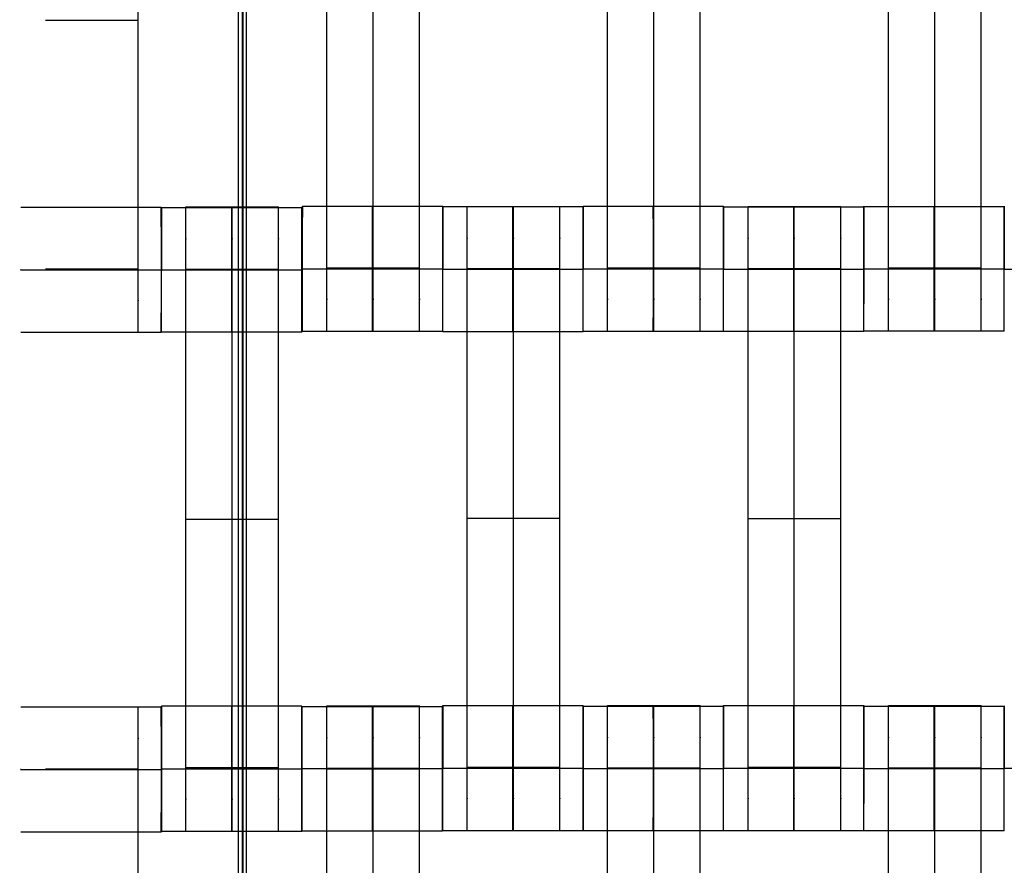
# Model space of a CAD drawing. Units: millimetres. Extents: x -389 to 307, y -230 to 302.
# Drawn here: x -70 to -54, y 27 to 40 of the extents above; entities that cross this region are included whole.
import ezdxf

# ---------------------------------------------------------------- set-up
doc = ezdxf.new("R2010")
doc.units = ezdxf.units.MM
doc.layers.add('Make2D$Widoczne$Krzywe', color=7, linetype='Continuous', true_color=0x000000)

msp = doc.modelspace()

# ---------------------------------------------------------------- linework, layer by layer
at = {"layer": 'Make2D$Widoczne$Krzywe', "color": 6, "linetype": 'Continuous', "lineweight": -3, "true_color": 0xff00ff}
msp.add_open_spline([(-300.001, -225), (-0.001, -225), (299.999, -225), (299.999, 0), (299.999, 225), (-0.001, 225), (-300.001, 225), (-300.001, 0), (-300.001, -225)], degree=2, knots=[0, 0, 0, 1, 1, 2, 2, 3, 3, 4, 4, 4], dxfattribs=at)
at = {"layer": 'Make2D$Widoczne$Krzywe', "color": 12, "lineweight": -3, "true_color": 0xcc0000}
for points in [[(-66.412, 72.278), (-66.412, 0.665), (-66.412, -70.948)], [(-66.481, -62.029), (-66.481, 0.83), (-66.481, 63.689)], [(-66.417, -62.029), (-66.417, 0.83), (-66.417, 63.689)], [(-66.353, -62.029), (-66.353, 0.83), (-66.353, 63.689)]]:
    msp.add_open_spline(points, degree=2, dxfattribs=at)
at = {"layer": 'Make2D$Widoczne$Krzywe', "color": 18, "lineweight": -3, "true_color": 0x000000}
for points, weights, knots in [([(-68.09, 35.186), (-68.09, 35.186), (-68.09, 35.483), (-68.09, 35.78), (-68.09, 36.197), (-68.09, 40.186), (-68.09, 44.176), (-68.09, 44.591), (-68.09, 44.888), (-68.09, 45.184), (-68.09, 45.186), (-68.09, 45.186), (-68.09, 45.186)], [1, 0.922853343271, 1, 0.922853343271, 1, 1, 1, 0.923384130403, 1, 0.923384130403, 1, 0.999447968448, 0.998903891875], [9.571163, 9.571163, 9.571163, 10.361928, 10.361928, 11.152693, 11.152693, 19.131256, 19.131256, 19.91925, 19.91925, 20.707244, 20.707244, 20.712921, 20.712921, 20.712921]), ([(-65.065, 35.204), (-65.065, 35.204), (-65.065, 35.501), (-65.065, 35.797), (-65.065, 36.215), (-65.065, 40.204), (-65.065, 44.193), (-65.065, 44.609), (-65.065, 44.905), (-65.065, 45.202), (-65.065, 45.204), (-65.065, 45.204), (-65.065, 45.204)], [1, 0.922853343271, 1, 0.922853343271, 1, 1, 1, 0.923384130403, 1, 0.923384130403, 1, 0.999447968448, 0.998903891875], [9.571163, 9.571163, 9.571163, 10.361928, 10.361928, 11.152693, 11.152693, 19.131256, 19.131256, 19.91925, 19.91925, 20.707244, 20.707244, 20.712921, 20.712921, 20.712921]), ([(-64.323, 35.204), (-64.323, 35.204), (-64.323, 35.501), (-64.323, 35.797), (-64.323, 36.215), (-64.323, 40.204), (-64.323, 44.193), (-64.323, 44.609), (-64.323, 44.905), (-64.323, 45.202), (-64.323, 45.204), (-64.323, 45.204), (-64.323, 45.204)], [1, 0.922853343271, 1, 0.922853343271, 1, 1, 1, 0.923384130403, 1, 0.923384130403, 1, 0.999447968448, 0.998903891875], [9.571163, 9.571163, 9.571163, 10.361928, 10.361928, 11.152693, 11.152693, 19.131256, 19.131256, 19.91925, 19.91925, 20.707244, 20.707244, 20.712921, 20.712921, 20.712921]), ([(-63.58, 35.204), (-63.58, 35.204), (-63.58, 35.501), (-63.58, 35.797), (-63.58, 36.215), (-63.58, 40.204), (-63.58, 44.193), (-63.58, 44.609), (-63.58, 44.905), (-63.58, 45.202), (-63.58, 45.204), (-63.58, 45.204), (-63.58, 45.204)], [1, 0.922853343271, 1, 0.922853343271, 1, 1, 1, 0.923384130403, 1, 0.923384130403, 1, 0.999447968448, 0.998903891875], [9.571163, 9.571163, 9.571163, 10.361928, 10.361928, 11.152693, 11.152693, 19.131256, 19.131256, 19.91925, 19.91925, 20.707244, 20.707244, 20.712921, 20.712921, 20.712921]), ([(-60.565, 35.204), (-60.565, 35.204), (-60.565, 35.501), (-60.565, 35.797), (-60.565, 36.215), (-60.565, 40.204), (-60.565, 44.193), (-60.565, 44.609), (-60.565, 44.905), (-60.565, 45.202), (-60.565, 45.204), (-60.565, 45.204), (-60.565, 45.204)], [1, 0.922853343271, 1, 0.922853343271, 1, 1, 1, 0.923384130403, 1, 0.923384130403, 1, 0.999447968448, 0.998903891875], [9.571163, 9.571163, 9.571163, 10.361928, 10.361928, 11.152693, 11.152693, 19.131256, 19.131256, 19.91925, 19.91925, 20.707244, 20.707244, 20.712921, 20.712921, 20.712921]), ([(-59.823, 35.204), (-59.823, 35.204), (-59.823, 35.501), (-59.823, 35.797), (-59.823, 36.215), (-59.823, 40.204), (-59.823, 44.193), (-59.823, 44.609), (-59.823, 44.905), (-59.823, 45.202), (-59.823, 45.204), (-59.823, 45.204), (-59.823, 45.204)], [1, 0.922853343271, 1, 0.922853343271, 1, 1, 1, 0.923384130403, 1, 0.923384130403, 1, 0.999447968448, 0.998903891875], [9.571163, 9.571163, 9.571163, 10.361928, 10.361928, 11.152693, 11.152693, 19.131256, 19.131256, 19.91925, 19.91925, 20.707244, 20.707244, 20.712921, 20.712921, 20.712921]), ([(-59.08, 35.204), (-59.08, 35.204), (-59.08, 35.501), (-59.08, 35.797), (-59.08, 36.215), (-59.08, 40.204), (-59.08, 44.193), (-59.08, 44.609), (-59.08, 44.905), (-59.08, 45.202), (-59.08, 45.204), (-59.08, 45.204), (-59.08, 45.204)], [1, 0.922853343271, 1, 0.922853343271, 1, 1, 1, 0.923384130403, 1, 0.923384130403, 1, 0.999447968448, 0.998903891875], [9.571163, 9.571163, 9.571163, 10.361928, 10.361928, 11.152693, 11.152693, 19.131256, 19.131256, 19.91925, 19.91925, 20.707244, 20.707244, 20.712921, 20.712921, 20.712921]), ([(-56.065, 35.204), (-56.065, 35.204), (-56.065, 35.501), (-56.065, 35.797), (-56.065, 36.215), (-56.065, 40.204), (-56.065, 44.193), (-56.065, 44.609), (-56.065, 44.905), (-56.065, 45.202), (-56.065, 45.204), (-56.065, 45.204), (-56.065, 45.204)], [1, 0.922853343271, 1, 0.922853343271, 1, 1, 1, 0.923384130403, 1, 0.923384130403, 1, 0.999447968448, 0.998903891875], [9.571163, 9.571163, 9.571163, 10.361928, 10.361928, 11.152693, 11.152693, 19.131256, 19.131256, 19.91925, 19.91925, 20.707244, 20.707244, 20.712921, 20.712921, 20.712921]), ([(-55.323, 35.204), (-55.323, 35.204), (-55.323, 35.501), (-55.323, 35.797), (-55.323, 36.215), (-55.323, 40.204), (-55.323, 44.193), (-55.323, 44.609), (-55.323, 44.905), (-55.323, 45.202), (-55.323, 45.204), (-55.323, 45.204), (-55.323, 45.204)], [1, 0.922853343271, 1, 0.922853343271, 1, 1, 1, 0.923384130403, 1, 0.923384130403, 1, 0.999447968448, 0.998903891875], [9.571163, 9.571163, 9.571163, 10.361928, 10.361928, 11.152693, 11.152693, 19.131256, 19.131256, 19.91925, 19.91925, 20.707244, 20.707244, 20.712921, 20.712921, 20.712921]), ([(-54.58, 35.204), (-54.58, 35.204), (-54.58, 35.501), (-54.58, 35.797), (-54.58, 36.215), (-54.58, 40.204), (-54.58, 44.193), (-54.58, 44.609), (-54.58, 44.905), (-54.58, 45.202), (-54.58, 45.204), (-54.58, 45.204), (-54.58, 45.204)], [1, 0.922853343271, 1, 0.922853343271, 1, 1, 1, 0.923384130403, 1, 0.923384130403, 1, 0.999447968448, 0.998903891875], [9.571163, 9.571163, 9.571163, 10.361928, 10.361928, 11.152693, 11.152693, 19.131256, 19.131256, 19.91925, 19.91925, 20.707244, 20.707244, 20.712921, 20.712921, 20.712921]), ([(-67.717, 36.186), (-67.717, 36.186), (-67.717, 36.186), (-67.717, 37.186), (-67.718, 37.186), (-67.718, 37.186), (-67.718, 37.186)], [0.99987581887, 0.999937896267, 1, 0.707106781187, 1, 0.999941891274, 0.999883805606], [3.14126, 3.14126, 3.14126, 3.141593, 3.141593, 4.71239, 4.71239, 4.712702, 4.712702, 4.712702]), ([(-67.714, 35.188), (-67.714, 35.188), (-67.714, 36.188), (-67.714, 37.188), (-67.714, 37.188), (-67.714, 37.188), (-67.714, 37.188)], [0.999883805606, 0.707164889912, 1, 0.707106781187, 1, 0.999941891274, 0.999883805606], [1.571108, 1.571108, 1.571108, 3.141593, 3.141593, 4.71239, 4.71239, 4.712702, 4.712702, 4.712702]), ([(-67.323, 27.194), (-67.323, 27.194), (-67.323, 27.491), (-67.323, 27.787), (-67.323, 28.205), (-67.323, 32.194), (-67.323, 36.183), (-67.323, 36.599), (-67.323, 36.895), (-67.323, 37.192), (-67.323, 37.194), (-67.323, 37.194), (-67.323, 37.194)], [1, 0.922853343271, 1, 0.922853343271, 1, 1, 1, 0.923384130403, 1, 0.923384130403, 1, 0.999447968448, 0.998903891875], [9.571163, 9.571163, 9.571163, 10.361928, 10.361928, 11.152693, 11.152693, 19.131256, 19.131256, 19.91925, 19.91925, 20.707244, 20.707244, 20.712921, 20.712921, 20.712921]), ([(-66.59, 37.187), (-66.59, 37.151), (-66.59, 36.188), (-66.59, 35.188), (-66.59, 35.188), (-66.589, 35.188), (-66.589, 36.188), (-66.589, 37.188), (-66.59, 37.188), (-66.59, 37.188), (-66.59, 37.188)], [0.984990490257, 0.714814363654, 1, 0.707106781187, 1, 0.707106781187, 1, 0.707106781187, 1, 0.999941891274, 0.999883805606], [-1.529461, -1.529461, -1.529461, 0, 0, 1.570797, 1.570797, 3.141593, 3.141593, 4.71239, 4.71239, 4.712702, 4.712702, 4.712702]), ([(-66.58, 27.194), (-66.58, 27.194), (-66.58, 27.491), (-66.58, 27.787), (-66.58, 28.205), (-66.58, 32.194), (-66.58, 36.183), (-66.58, 36.599), (-66.58, 36.895), (-66.58, 37.192), (-66.58, 37.194), (-66.58, 37.194), (-66.58, 37.194)], [1, 0.922853343271, 1, 0.922853343271, 1, 1, 1, 0.923384130403, 1, 0.923384130403, 1, 0.999447968448, 0.998903891875], [9.571163, 9.571163, 9.571163, 10.361928, 10.361928, 11.152693, 11.152693, 19.131256, 19.131256, 19.91925, 19.91925, 20.707244, 20.707244, 20.712921, 20.712921, 20.712921]), ([(-65.837, 27.194), (-65.837, 27.194), (-65.837, 27.491), (-65.837, 27.787), (-65.837, 28.205), (-65.837, 32.194), (-65.837, 36.183), (-65.837, 36.599), (-65.837, 36.895), (-65.837, 37.192), (-65.837, 37.194), (-65.837, 37.194), (-65.837, 37.194)], [1, 0.922853343271, 1, 0.922853343271, 1, 1, 1, 0.923384130403, 1, 0.923384130403, 1, 0.999447968448, 0.998903891875], [20.701701, 20.701701, 20.701701, 21.492466, 21.492466, 22.283231, 22.283231, 30.261795, 30.261795, 31.049788, 31.049788, 31.837782, 31.837782, 31.84346, 31.84346, 31.84346]), ([(-65.465, 35.188), (-65.465, 35.188), (-65.465, 36.188), (-65.465, 37.188), (-65.465, 37.188), (-65.466, 37.188), (-65.466, 36.188)], [0.999883805606, 0.707164889912, 1, 0.707106781187, 1, 0.707106781187, 1], [1.571108, 1.571108, 1.571108, 3.141593, 3.141593, 4.71239, 4.71239, 6.283187, 6.283187, 6.283187]), ([(-65.457, 35.204), (-65.456, 35.204), (-65.456, 36.204), (-65.456, 37.204), (-65.457, 37.204), (-65.458, 37.204), (-65.458, 36.204)], [0.999883805606, 0.707164889912, 1, 0.707106781187, 1, 0.707106781187, 1], [1.571108, 1.571108, 1.571108, 3.141593, 3.141593, 4.71239, 4.71239, 6.283187, 6.283187, 6.283187]), ([(-64.333, 37.203), (-64.333, 37.167), (-64.333, 36.204), (-64.333, 35.204), (-64.333, 35.204), (-64.332, 35.204), (-64.332, 36.204), (-64.332, 37.204), (-64.333, 37.204), (-64.333, 37.204), (-64.333, 37.204)], [0.984990490257, 0.714814363654, 1, 0.707106781187, 1, 0.707106781187, 1, 0.707106781187, 1, 0.999941891274, 0.999883805606], [-1.529461, -1.529461, -1.529461, 0, 0, 1.570797, 1.570797, 3.141593, 3.141593, 4.71239, 4.71239, 4.712702, 4.712702, 4.712702]), ([(-63.208, 35.204), (-63.208, 35.204), (-63.208, 36.204), (-63.208, 37.204), (-63.208, 37.204), (-63.209, 37.204), (-63.209, 36.204)], [0.999883805606, 0.707164889912, 1, 0.707106781187, 1, 0.707106781187, 1], [1.571108, 1.571108, 1.571108, 3.141593, 3.141593, 4.71239, 4.71239, 6.283187, 6.283187, 6.283187]), ([(-63.207, 35.198), (-63.206, 35.198), (-63.206, 36.198), (-63.206, 37.198), (-63.207, 37.198), (-63.207, 37.198), (-63.207, 37.197)], [0.999883805606, 0.707164889912, 1, 0.707106781187, 1, 0.992848957579, 0.986047103219], [1.571108, 1.571108, 1.571108, 3.141593, 3.141593, 4.71239, 4.71239, 4.750741, 4.750741, 4.750741]), ([(-62.815, 27.204), (-62.815, 27.204), (-62.815, 27.501), (-62.815, 27.797), (-62.815, 28.215), (-62.815, 32.204), (-62.815, 36.193), (-62.815, 36.609), (-62.815, 36.905), (-62.815, 37.202), (-62.815, 37.204), (-62.815, 37.204), (-62.815, 37.204)], [1, 0.922853343271, 1, 0.922853343271, 1, 1, 1, 0.923384130403, 1, 0.923384130403, 1, 0.999447968448, 0.998903891875], [9.571163, 9.571163, 9.571163, 10.361928, 10.361928, 11.152693, 11.152693, 19.131256, 19.131256, 19.91925, 19.91925, 20.707244, 20.707244, 20.712921, 20.712921, 20.712921]), ([(-62.083, 37.197), (-62.083, 37.161), (-62.083, 36.198), (-62.083, 35.198), (-62.083, 35.198), (-62.082, 35.198), (-62.082, 36.198), (-62.082, 37.198), (-62.083, 37.198), (-62.083, 37.198), (-62.083, 37.198)], [0.984990490257, 0.714814363654, 1, 0.707106781187, 1, 0.707106781187, 1, 0.707106781187, 1, 0.999941891274, 0.999883805606], [-1.529461, -1.529461, -1.529461, 0, 0, 1.570797, 1.570797, 3.141593, 3.141593, 4.71239, 4.71239, 4.712702, 4.712702, 4.712702]), ([(-62.073, 27.204), (-62.073, 27.204), (-62.073, 27.501), (-62.073, 27.797), (-62.073, 28.215), (-62.073, 32.204), (-62.073, 36.193), (-62.073, 36.609), (-62.073, 36.905), (-62.073, 37.202), (-62.073, 37.204), (-62.073, 37.204), (-62.073, 37.204)], [1, 0.922853343271, 1, 0.922853343271, 1, 1, 1, 0.923384130403, 1, 0.923384130403, 1, 0.999447968448, 0.998903891875], [9.571163, 9.571163, 9.571163, 10.361928, 10.361928, 11.152693, 11.152693, 19.131256, 19.131256, 19.91925, 19.91925, 20.707244, 20.707244, 20.712921, 20.712921, 20.712921]), ([(-61.33, 27.204), (-61.33, 27.204), (-61.33, 27.501), (-61.33, 27.797), (-61.33, 28.215), (-61.33, 32.204), (-61.33, 36.193), (-61.33, 36.609), (-61.33, 36.905), (-61.33, 37.202), (-61.33, 37.204), (-61.33, 37.204), (-61.33, 37.204)], [1, 0.922853343271, 1, 0.922853343271, 1, 1, 1, 0.923384130403, 1, 0.923384130403, 1, 0.999447968448, 0.998903891875], [9.571163, 9.571163, 9.571163, 10.361928, 10.361928, 11.152693, 11.152693, 19.131256, 19.131256, 19.91925, 19.91925, 20.707244, 20.707244, 20.712921, 20.712921, 20.712921]), ([(-60.958, 35.198), (-60.958, 35.198), (-60.958, 36.198), (-60.958, 37.198), (-60.958, 37.198), (-60.959, 37.198), (-60.959, 36.198)], [0.999883805606, 0.707164889912, 1, 0.707106781187, 1, 0.707106781187, 1], [1.571108, 1.571108, 1.571108, 3.141593, 3.141593, 4.71239, 4.71239, 6.283187, 6.283187, 6.283187]), ([(-60.957, 35.204), (-60.956, 35.204), (-60.956, 36.204), (-60.956, 37.204), (-60.957, 37.204), (-60.958, 37.204), (-60.958, 36.204)], [0.999883805606, 0.707164889912, 1, 0.707106781187, 1, 0.707106781187, 1], [1.571108, 1.571108, 1.571108, 3.141593, 3.141593, 4.71239, 4.71239, 6.283187, 6.283187, 6.283187]), ([(-59.833, 37.203), (-59.833, 37.171), (-59.833, 36.204), (-59.833, 35.204), (-59.833, 35.204), (-59.832, 35.204), (-59.832, 36.204), (-59.832, 37.204), (-59.833, 37.204), (-59.833, 37.204), (-59.833, 37.204)], [0.986702093407, 0.713913940315, 1, 0.707106781187, 1, 0.707106781187, 1, 0.707106781187, 1, 0.999941891274, 0.999883805606], [-1.53429, -1.53429, -1.53429, 0, 0, 1.570797, 1.570797, 3.141593, 3.141593, 4.71239, 4.71239, 4.712702, 4.712702, 4.712702]), ([(-58.708, 35.204), (-58.708, 35.204), (-58.708, 36.204), (-58.708, 37.204), (-58.708, 37.204), (-58.709, 37.204), (-58.709, 36.204)], [0.999883805606, 0.707164889912, 1, 0.707106781187, 1, 0.707106781187, 1], [1.571108, 1.571108, 1.571108, 3.141593, 3.141593, 4.71239, 4.71239, 6.283187, 6.283187, 6.283187]), ([(-58.707, 35.198), (-58.706, 35.198), (-58.706, 36.198), (-58.706, 37.198), (-58.707, 37.198), (-58.708, 37.198), (-58.708, 36.201)], [0.999883805606, 0.707164889912, 1, 0.707106781187, 1, 0.707748285688, 0.998719801087], [1.571108, 1.571108, 1.571108, 3.141593, 3.141593, 4.71239, 4.71239, 6.279746, 6.279746, 6.279746]), ([(-58.315, 27.204), (-58.315, 27.204), (-58.315, 27.501), (-58.315, 27.797), (-58.315, 28.215), (-58.315, 32.204), (-58.315, 36.193), (-58.315, 36.609), (-58.315, 36.905), (-58.315, 37.202), (-58.315, 37.204), (-58.315, 37.204), (-58.315, 37.204)], [1, 0.922853343271, 1, 0.922853343271, 1, 1, 1, 0.923384130403, 1, 0.923384130403, 1, 0.999447968448, 0.998903891875], [9.571163, 9.571163, 9.571163, 10.361928, 10.361928, 11.152693, 11.152693, 19.131256, 19.131256, 19.91925, 19.91925, 20.707244, 20.707244, 20.712921, 20.712921, 20.712921]), ([(-57.583, 36.198), (-57.583, 35.198), (-57.583, 35.198), (-57.582, 35.198), (-57.582, 36.198), (-57.582, 37.198), (-57.583, 37.198), (-57.583, 37.198), (-57.583, 36.198)], [1, 0.707106781187, 1, 0.707106781187, 1, 0.707106781187, 1, 0.707106781187, 1], [0, 0, 0, 1.570797, 1.570797, 3.141593, 3.141593, 4.71239, 4.71239, 6.283187, 6.283187, 6.283187]), ([(-57.573, 27.204), (-57.573, 27.204), (-57.573, 27.501), (-57.573, 27.797), (-57.573, 28.215), (-57.573, 32.204), (-57.573, 36.193), (-57.573, 36.609), (-57.573, 36.905), (-57.573, 37.202), (-57.573, 37.204), (-57.573, 37.204), (-57.573, 37.204)], [1, 0.922853343271, 1, 0.922853343271, 1, 1, 1, 0.923384130403, 1, 0.923384130403, 1, 0.999447968448, 0.998903891875], [9.571163, 9.571163, 9.571163, 10.361928, 10.361928, 11.152693, 11.152693, 19.131256, 19.131256, 19.91925, 19.91925, 20.707244, 20.707244, 20.712921, 20.712921, 20.712921]), ([(-56.83, 27.204), (-56.83, 27.204), (-56.83, 27.501), (-56.83, 27.797), (-56.83, 28.215), (-56.83, 32.204), (-56.83, 36.193), (-56.83, 36.609), (-56.83, 36.905), (-56.83, 37.202), (-56.83, 37.204), (-56.83, 37.204), (-56.83, 37.204)], [1, 0.922853343271, 1, 0.922853343271, 1, 1, 1, 0.923384130403, 1, 0.923384130403, 1, 0.999447968448, 0.998903891875], [9.571163, 9.571163, 9.571163, 10.361928, 10.361928, 11.152693, 11.152693, 19.131256, 19.131256, 19.91925, 19.91925, 20.707244, 20.707244, 20.712921, 20.712921, 20.712921]), ([(-56.458, 35.198), (-56.458, 35.198), (-56.458, 36.198), (-56.458, 37.198), (-56.458, 37.198), (-56.459, 37.198), (-56.459, 36.198)], [0.999883805606, 0.707164889912, 1, 0.707106781187, 1, 0.707106781187, 1], [1.571108, 1.571108, 1.571108, 3.141593, 3.141593, 4.71239, 4.71239, 6.283187, 6.283187, 6.283187]), ([(-56.457, 35.204), (-56.456, 35.204), (-56.456, 36.204), (-56.456, 37.204), (-56.457, 37.204), (-56.458, 37.204), (-56.458, 36.204)], [0.999883805606, 0.707164889912, 1, 0.707106781187, 1, 0.707106781187, 1], [1.571108, 1.571108, 1.571108, 3.141593, 3.141593, 4.71239, 4.71239, 6.283187, 6.283187, 6.283187]), ([(-55.333, 37.203), (-55.333, 37.167), (-55.333, 36.204), (-55.333, 35.204), (-55.333, 35.204), (-55.332, 35.204), (-55.332, 36.204), (-55.332, 37.204), (-55.333, 37.204), (-55.333, 37.204), (-55.333, 37.204)], [0.984990490258, 0.714814363654, 1, 0.707106781187, 1, 0.707106781187, 1, 0.707106781187, 1, 0.999941891274, 0.999883805606], [-1.529461, -1.529461, -1.529461, 0, 0, 1.570797, 1.570797, 3.141593, 3.141593, 4.71239, 4.71239, 4.712702, 4.712702, 4.712702]), ([(-54.208, 35.204), (-54.208, 35.204), (-54.208, 36.204), (-54.208, 37.204), (-54.208, 37.204), (-54.209, 37.204), (-54.209, 36.204)], [0.999883805606, 0.707164889912, 1, 0.707106781187, 1, 0.707106781187, 1], [1.571108, 1.571108, 1.571108, 3.141593, 3.141593, 4.71239, 4.71239, 6.283187, 6.283187, 6.283187]), ([(-67.714, 29.193), (-67.715, 29.153), (-67.715, 28.194), (-67.715, 27.194), (-67.714, 27.194), (-67.714, 27.194), (-67.714, 28.194), (-67.714, 29.194), (-67.714, 29.194), (-67.714, 29.194), (-67.714, 29.194)], [0.983174513146, 0.715776128662, 1, 0.707106781187, 1, 0.707106781187, 1, 0.707106781187, 1, 0.999941891274, 0.999883805606], [-1.524303, -1.524303, -1.524303, 0, 0, 1.570797, 1.570797, 3.141593, 3.141593, 4.71239, 4.71239, 4.712702, 4.712702, 4.712702]), ([(-66.59, 28.194), (-66.59, 27.194), (-66.59, 27.194), (-66.589, 27.194), (-66.589, 28.194), (-66.589, 29.194), (-66.59, 29.194), (-66.59, 29.194), (-66.59, 28.194)], [1, 0.707106781187, 1, 0.707106781187, 1, 0.707106781187, 1, 0.707106781187, 1], [0, 0, 0, 1.570797, 1.570797, 3.141593, 3.141593, 4.71239, 4.71239, 6.283187, 6.283187, 6.283187]), ([(-65.465, 28.194), (-65.465, 28.194), (-65.465, 28.194), (-65.465, 29.194), (-65.465, 29.194), (-65.465, 29.194), (-65.465, 29.194)], [0.999933983129, 0.999966987844, 1, 0.707106781187, 1, 0.999941891274, 0.999883805606], [3.141416, 3.141416, 3.141416, 3.141593, 3.141593, 4.71239, 4.71239, 4.712702, 4.712702, 4.712702]), ([(-65.459, 27.193), (-65.459, 27.193), (-65.459, 28.193), (-65.459, 29.193), (-65.459, 29.193), (-65.459, 29.193), (-65.459, 29.193)], [0.999883805606, 0.707164889912, 1, 0.707106781187, 1, 0.999941891274, 0.999883805606], [-4.712078, -4.712078, -4.712078, -3.141593, -3.141593, -1.570797, -1.570797, -1.570485, -1.570485, -1.570485]), ([(-65.067, 19.199), (-65.067, 19.199), (-65.067, 19.496), (-65.067, 19.792), (-65.067, 20.21), (-65.067, 24.199), (-65.067, 28.188), (-65.067, 28.604), (-65.067, 28.9), (-65.067, 29.197), (-65.067, 29.199), (-65.067, 29.199), (-65.067, 29.199)], [1, 0.922853343271, 1, 0.922853343271, 1, 1, 1, 0.923384130403, 1, 0.923384130403, 1, 0.999447968448, 0.998903891875], [9.571163, 9.571163, 9.571163, 10.361928, 10.361928, 11.152693, 11.152693, 19.131256, 19.131256, 19.91925, 19.91925, 20.707244, 20.707244, 20.712921, 20.712921, 20.712921]), ([(-64.335, 29.192), (-64.335, 29.156), (-64.335, 28.193), (-64.335, 27.193), (-64.335, 27.193), (-64.334, 27.193), (-64.334, 28.193), (-64.334, 29.193), (-64.335, 29.193), (-64.335, 29.193), (-64.335, 29.193)], [0.984990490258, 0.714814363654, 1, 0.707106781187, 1, 0.707106781187, 1, 0.707106781187, 1, 0.999941891274, 0.999883805606], [-1.529461, -1.529461, -1.529461, 0, 0, 1.570797, 1.570797, 3.141593, 3.141593, 4.71239, 4.71239, 4.712702, 4.712702, 4.712702]), ([(-64.325, 19.199), (-64.325, 19.199), (-64.325, 19.496), (-64.325, 19.792), (-64.325, 20.21), (-64.325, 24.199), (-64.325, 28.188), (-64.325, 28.604), (-64.325, 28.9), (-64.325, 29.197), (-64.325, 29.199), (-64.325, 29.199), (-64.325, 29.199)], [1, 0.922853343271, 1, 0.922853343271, 1, 1, 1, 0.923384130403, 1, 0.923384130403, 1, 0.999447968448, 0.998903891875], [9.571163, 9.571163, 9.571163, 10.361928, 10.361928, 11.152693, 11.152693, 19.131256, 19.131256, 19.91925, 19.91925, 20.707244, 20.707244, 20.712921, 20.712921, 20.712921]), ([(-63.582, 19.199), (-63.582, 19.199), (-63.582, 19.496), (-63.582, 19.792), (-63.582, 20.21), (-63.582, 24.199), (-63.582, 28.188), (-63.582, 28.604), (-63.582, 28.9), (-63.582, 29.197), (-63.582, 29.199), (-63.582, 29.199), (-63.582, 29.199)], [1, 0.922853343271, 1, 0.922853343271, 1, 1, 1, 0.923384130403, 1, 0.923384130403, 1, 0.999447968448, 0.998903891875], [9.571163, 9.571163, 9.571163, 10.361928, 10.361928, 11.152693, 11.152693, 19.131256, 19.131256, 19.91925, 19.91925, 20.707244, 20.707244, 20.712921, 20.712921, 20.712921]), ([(-63.21, 27.193), (-63.21, 27.193), (-63.21, 28.193), (-63.21, 29.193), (-63.21, 29.193), (-63.211, 29.193), (-63.211, 28.193)], [0.999883805606, 0.707164889912, 1, 0.707106781187, 1, 0.707106781187, 1], [1.571108, 1.571108, 1.571108, 3.141593, 3.141593, 4.71239, 4.71239, 6.283187, 6.283187, 6.283187]), ([(-63.207, 27.204), (-63.206, 27.204), (-63.206, 28.204), (-63.206, 29.204), (-63.207, 29.204), (-63.207, 29.204), (-63.207, 29.204)], [0.999883805606, 0.707164889912, 1, 0.707106781187, 1, 0.999941891274, 0.999883805606], [1.571108, 1.571108, 1.571108, 3.141593, 3.141593, 4.71239, 4.71239, 4.712702, 4.712702, 4.712702]), ([(-62.083, 28.204), (-62.083, 27.204), (-62.083, 27.204), (-62.082, 27.204), (-62.082, 28.204), (-62.082, 29.204), (-62.083, 29.204), (-62.083, 29.204), (-62.083, 28.204)], [0.999854440586, 0.707179578987, 1, 0.707106781187, 1, 0.707106781187, 1, 0.707106781187, 1], [0.00039, 0.00039, 0.00039, 1.570797, 1.570797, 3.141593, 3.141593, 4.71239, 4.71239, 6.283187, 6.283187, 6.283187]), ([(-60.958, 29.203), (-60.959, 29.171), (-60.959, 28.204), (-60.959, 27.204), (-60.958, 27.204), (-60.958, 27.204), (-60.958, 28.204), (-60.958, 29.204), (-60.958, 29.204), (-60.958, 29.204), (-60.958, 29.204)], [0.986454605099, 0.714043777124, 1, 0.707106781187, 1, 0.707106781187, 1, 0.707106781187, 1, 0.999941891274, 0.999883805606], [-1.533593, -1.533593, -1.533593, 0, 0, 1.570797, 1.570797, 3.141593, 3.141593, 4.71239, 4.71239, 4.712702, 4.712702, 4.712702]), ([(-60.957, 27.198), (-60.956, 27.198), (-60.956, 28.198), (-60.956, 29.198), (-60.957, 29.198), (-60.957, 29.198), (-60.957, 29.198)], [0.999883805606, 0.707164889912, 1, 0.707106781187, 1, 0.999941891274, 0.999883805606], [1.571108, 1.571108, 1.571108, 3.141593, 3.141593, 4.71239, 4.71239, 4.712702, 4.712702, 4.712702]), ([(-60.565, 19.204), (-60.565, 19.204), (-60.565, 19.501), (-60.565, 19.797), (-60.565, 20.215), (-60.565, 24.204), (-60.565, 28.193), (-60.565, 28.609), (-60.565, 28.905), (-60.565, 29.202), (-60.565, 29.204), (-60.565, 29.204), (-60.565, 29.204)], [1, 0.922853343271, 1, 0.922853343271, 1, 1, 1, 0.923384130403, 1, 0.923384130403, 1, 0.999447968448, 0.998903891875], [9.571163, 9.571163, 9.571163, 10.361928, 10.361928, 11.152693, 11.152693, 19.131256, 19.131256, 19.91925, 19.91925, 20.707244, 20.707244, 20.712921, 20.712921, 20.712921]), ([(-59.833, 29.197), (-59.833, 29.161), (-59.833, 28.198), (-59.833, 27.198), (-59.833, 27.198), (-59.832, 27.198), (-59.832, 28.198), (-59.832, 29.198), (-59.833, 29.198), (-59.833, 29.198), (-59.833, 29.198)], [0.984990490257, 0.714814363654, 1, 0.707106781187, 1, 0.707106781187, 1, 0.707106781187, 1, 0.999941891274, 0.999883805606], [-1.529461, -1.529461, -1.529461, 0, 0, 1.570797, 1.570797, 3.141593, 3.141593, 4.71239, 4.71239, 4.712702, 4.712702, 4.712702]), ([(-59.823, 19.204), (-59.823, 19.204), (-59.823, 19.501), (-59.823, 19.797), (-59.823, 20.215), (-59.823, 24.204), (-59.823, 28.193), (-59.823, 28.609), (-59.823, 28.905), (-59.823, 29.202), (-59.823, 29.204), (-59.823, 29.204), (-59.823, 29.204)], [1, 0.922853343271, 1, 0.922853343271, 1, 1, 1, 0.923384130403, 1, 0.923384130403, 1, 0.999447968448, 0.998903891875], [9.571163, 9.571163, 9.571163, 10.361928, 10.361928, 11.152693, 11.152693, 19.131256, 19.131256, 19.91925, 19.91925, 20.707244, 20.707244, 20.712921, 20.712921, 20.712921]), ([(-59.08, 19.204), (-59.08, 19.204), (-59.08, 19.501), (-59.08, 19.797), (-59.08, 20.215), (-59.08, 24.204), (-59.08, 28.193), (-59.08, 28.609), (-59.08, 28.905), (-59.08, 29.202), (-59.08, 29.204), (-59.08, 29.204), (-59.08, 29.204)], [1, 0.922853343271, 1, 0.922853343271, 1, 1, 1, 0.923384130403, 1, 0.923384130403, 1, 0.999447968448, 0.998903891875], [9.571163, 9.571163, 9.571163, 10.361928, 10.361928, 11.152693, 11.152693, 19.131256, 19.131256, 19.91925, 19.91925, 20.707244, 20.707244, 20.712921, 20.712921, 20.712921]), ([(-58.707, 27.204), (-58.706, 27.204), (-58.706, 28.204), (-58.706, 29.204), (-58.707, 29.204), (-58.708, 29.204), (-58.708, 28.204)], [0.999883805606, 0.707164889912, 1, 0.707106781187, 1, 0.707106781187, 1], [1.571108, 1.571108, 1.571108, 3.141593, 3.141593, 4.71239, 4.71239, 6.283187, 6.283187, 6.283187]), ([(-58.708, 28.198), (-58.708, 28.198), (-58.708, 28.198), (-58.708, 29.198), (-58.708, 29.198), (-58.708, 29.198), (-58.708, 29.198)], [0.999998576834, 0.999999288415, 1, 0.707106781187, 1, 0.999941891274, 0.999883805606], [3.14159, 3.14159, 3.14159, 3.141593, 3.141593, 4.71239, 4.71239, 4.712702, 4.712702, 4.712702]), ([(-57.583, 28.204), (-57.583, 27.204), (-57.583, 27.204), (-57.582, 27.204), (-57.582, 28.204), (-57.582, 29.204), (-57.583, 29.204), (-57.583, 29.204), (-57.583, 28.204)], [0.999854440583, 0.707179578989, 1, 0.707106781187, 1, 0.707106781187, 1, 0.707106781187, 1], [0.00039, 0.00039, 0.00039, 1.570797, 1.570797, 3.141593, 3.141593, 4.71239, 4.71239, 6.283187, 6.283187, 6.283187]), ([(-56.458, 28.204), (-56.458, 29.204), (-56.458, 29.204), (-56.459, 29.204), (-56.459, 28.204)], [0.999823891633, 0.707194861858, 1, 0.707106781187, 1], [3.142066, 3.142066, 3.142066, 4.71239, 4.71239, 6.283187, 6.283187, 6.283187]), ([(-56.457, 27.198), (-56.456, 27.198), (-56.456, 28.198), (-56.456, 29.198), (-56.457, 29.198), (-56.458, 29.198), (-56.458, 28.204)], [0.999883805606, 0.707164889912, 1, 0.707106781187, 1, 0.708477402828, 0.997271584625], [1.571108, 1.571108, 1.571108, 3.141593, 3.141593, 4.71239, 4.71239, 6.275836, 6.275836, 6.275836]), ([(-56.065, 19.204), (-56.065, 19.204), (-56.065, 19.501), (-56.065, 19.797), (-56.065, 20.215), (-56.065, 24.204), (-56.065, 28.193), (-56.065, 28.609), (-56.065, 28.905), (-56.065, 29.202), (-56.065, 29.204), (-56.065, 29.204), (-56.065, 29.204)], [1, 0.922853343271, 1, 0.922853343271, 1, 1, 1, 0.923384130403, 1, 0.923384130403, 1, 0.999447968448, 0.998903891875], [9.571163, 9.571163, 9.571163, 10.361928, 10.361928, 11.152693, 11.152693, 19.131256, 19.131256, 19.91925, 19.91925, 20.707244, 20.707244, 20.712921, 20.712921, 20.712921]), ([(-55.333, 28.197), (-55.333, 27.198), (-55.333, 27.198), (-55.332, 27.198), (-55.332, 28.198), (-55.332, 29.198), (-55.333, 29.198), (-55.333, 29.198), (-55.333, 28.198)], [0.999854440583, 0.707179578989, 1, 0.707106781187, 1, 0.707106781187, 1, 0.707106781187, 1], [0.00039, 0.00039, 0.00039, 1.570797, 1.570797, 3.141593, 3.141593, 4.71239, 4.71239, 6.283187, 6.283187, 6.283187]), ([(-55.323, 19.204), (-55.323, 19.204), (-55.323, 19.501), (-55.323, 19.797), (-55.323, 20.215), (-55.323, 24.204), (-55.323, 28.193), (-55.323, 28.609), (-55.323, 28.905), (-55.323, 29.202), (-55.323, 29.204), (-55.323, 29.204), (-55.323, 29.204)], [1, 0.922853343271, 1, 0.922853343271, 1, 1, 1, 0.923384130403, 1, 0.923384130403, 1, 0.999447968448, 0.998903891875], [9.571163, 9.571163, 9.571163, 10.361928, 10.361928, 11.152693, 11.152693, 19.131256, 19.131256, 19.91925, 19.91925, 20.707244, 20.707244, 20.712921, 20.712921, 20.712921]), ([(-54.58, 19.204), (-54.58, 19.204), (-54.58, 19.501), (-54.58, 19.797), (-54.58, 20.215), (-54.58, 24.204), (-54.58, 28.193), (-54.58, 28.609), (-54.58, 28.905), (-54.58, 29.202), (-54.58, 29.204), (-54.58, 29.204), (-54.58, 29.204)], [1, 0.922853343271, 1, 0.922853343271, 1, 1, 1, 0.923384130403, 1, 0.923384130403, 1, 0.999447968448, 0.998903891875], [9.571163, 9.571163, 9.571163, 10.361928, 10.361928, 11.152693, 11.152693, 19.131256, 19.131256, 19.91925, 19.91925, 20.707244, 20.707244, 20.712921, 20.712921, 20.712921]), ([(-54.208, 27.198), (-54.208, 27.198), (-54.208, 28.198), (-54.208, 29.198), (-54.208, 29.198), (-54.208, 29.198), (-54.208, 29.198)], [0.999883805606, 0.707164889912, 1, 0.707106781187, 1, 0.999941891274, 0.999883805606], [1.571108, 1.571108, 1.571108, 3.141593, 3.141593, 4.71239, 4.71239, 4.712702, 4.712702, 4.712702]), ([(-68.09, 19.186), (-68.09, 19.186), (-68.09, 19.483), (-68.09, 19.78), (-68.09, 20.197), (-68.09, 24.186), (-68.09, 28.176), (-68.09, 28.591), (-68.09, 28.888), (-68.09, 29.184), (-68.09, 29.186), (-68.09, 29.186), (-68.09, 29.186)], [1, 0.922853343271, 1, 0.922853343271, 1, 1, 1, 0.923384130403, 1, 0.923384130403, 1, 0.999447968448, 0.998903891875], [20.701701, 20.701701, 20.701701, 21.492466, 21.492466, 22.283231, 22.283231, 30.261795, 30.261795, 31.049788, 31.049788, 31.837782, 31.837782, 31.84346, 31.84346, 31.84346]), ([(-67.718, 27.18), (-67.717, 27.181), (-67.717, 28.18), (-67.717, 29.18), (-67.718, 29.18), (-67.718, 29.18), (-67.718, 28.18)], [0.999883805606, 0.707164889912, 1, 0.707106781187, 1, 0.707106781187, 1], [1.571108, 1.571108, 1.571108, 3.141593, 3.141593, 4.71239, 4.71239, 6.283187, 6.283187, 6.283187])]:
    msp.add_rational_spline(points, weights, degree=2, knots=knots, dxfattribs=at)
for points in [[(-69.575, 40.186), (-68.832, 40.186), (-68.09, 40.186)], [(-67.718, 37.186), (-68.842, 37.186), (-69.967, 37.186)], [(-67.714, 37.187), (-66.59, 37.187), (-65.465, 37.187)], [(-67.323, 37.194), (-66.58, 37.194), (-65.837, 37.194)], [(-63.208, 37.203), (-64.333, 37.203), (-65.457, 37.203)], [(-60.958, 37.197), (-62.082, 37.197), (-63.207, 37.197)], [(-62.815, 37.204), (-62.073, 37.204), (-61.33, 37.204)], [(-58.708, 37.203), (-59.833, 37.203), (-60.957, 37.203)], [(-58.707, 37.197), (-57.583, 37.197), (-56.458, 37.197)], [(-58.315, 37.204), (-57.573, 37.204), (-56.83, 37.204)], [(-56.457, 37.203), (-55.895, 37.203), (-55.333, 37.203)], [(-55.332, 37.203), (-54.77, 37.203), (-54.208, 37.203)], [(-68.09, 36.197), (-68.832, 36.197), (-69.575, 36.197)], [(-65.837, 36.194), (-66.58, 36.194), (-67.323, 36.194)], [(-65.837, 36.189), (-66.58, 36.189), (-67.323, 36.189)], [(-65.837, 36.183), (-66.58, 36.183), (-67.323, 36.183)], [(-63.58, 36.215), (-64.323, 36.215), (-65.065, 36.215)], [(-61.33, 36.204), (-62.073, 36.204), (-62.815, 36.204)], [(-61.33, 36.199), (-62.073, 36.199), (-62.815, 36.199)], [(-61.33, 36.193), (-62.073, 36.193), (-62.815, 36.193)], [(-59.08, 36.215), (-59.823, 36.215), (-60.565, 36.215)], [(-56.83, 36.204), (-57.573, 36.204), (-58.315, 36.204)], [(-56.83, 36.199), (-57.573, 36.199), (-58.315, 36.199)], [(-56.83, 36.193), (-57.573, 36.193), (-58.315, 36.193)], [(-54.58, 36.215), (-55.323, 36.215), (-56.065, 36.215)], [(-65.457, 35.204), (-64.333, 35.204), (-63.208, 35.204)], [(-63.207, 35.198), (-62.083, 35.198), (-60.958, 35.198)], [(-60.957, 35.204), (-59.833, 35.204), (-58.708, 35.204)], [(-56.458, 35.198), (-57.583, 35.198), (-58.707, 35.198)], [(-54.208, 35.204), (-55.333, 35.204), (-56.457, 35.204)], [(-69.967, 35.186), (-68.842, 35.186), (-67.718, 35.186)], [(-65.465, 35.188), (-66.59, 35.188), (-67.714, 35.188)], [(-67.323, 32.194), (-66.58, 32.194), (-65.837, 32.194)], [(-61.33, 32.204), (-62.073, 32.204), (-62.815, 32.204)], [(-58.315, 32.204), (-57.573, 32.204), (-56.83, 32.204)], [(-65.465, 29.193), (-66.59, 29.193), (-67.714, 29.193)], [(-65.067, 29.199), (-64.325, 29.199), (-63.582, 29.199)], [(-60.958, 29.203), (-62.083, 29.203), (-63.207, 29.203)], [(-60.957, 29.197), (-60.395, 29.197), (-59.833, 29.197)], [(-60.565, 29.204), (-59.823, 29.204), (-59.08, 29.204)], [(-59.832, 29.197), (-59.27, 29.197), (-58.708, 29.197)], [(-56.458, 29.203), (-57.583, 29.203), (-58.707, 29.203)], [(-56.457, 29.197), (-55.333, 29.197), (-54.209, 29.197)], [(-56.065, 29.204), (-55.323, 29.204), (-54.58, 29.204)], [(-68.843, 29.18), (-69.405, 29.18), (-69.967, 29.18)], [(-69.575, 29.186), (-68.832, 29.186), (-68.09, 29.186)], [(-67.718, 29.18), (-68.28, 29.18), (-68.842, 29.18)], [(-65.459, 29.192), (-64.335, 29.192), (-63.21, 29.192)], [(-68.09, 28.187), (-68.832, 28.187), (-69.575, 28.187)], [(-68.09, 28.181), (-68.832, 28.181), (-69.575, 28.181)], [(-68.09, 28.176), (-68.832, 28.176), (-69.575, 28.176)], [(-65.837, 28.205), (-66.58, 28.205), (-67.323, 28.205)], [(-63.582, 28.199), (-64.325, 28.199), (-65.067, 28.199)], [(-63.582, 28.194), (-64.325, 28.194), (-65.067, 28.194)], [(-63.582, 28.188), (-64.325, 28.188), (-65.067, 28.188)], [(-61.33, 28.215), (-62.073, 28.215), (-62.815, 28.215)], [(-59.08, 28.204), (-59.823, 28.204), (-60.565, 28.204)], [(-59.08, 28.199), (-59.823, 28.199), (-60.565, 28.199)], [(-59.08, 28.193), (-59.823, 28.193), (-60.565, 28.193)], [(-56.83, 28.215), (-57.573, 28.215), (-58.315, 28.215)], [(-56.458, 28.197), (-56.457, 28.197), (-56.457, 28.197)], [(-56.456, 28.197), (-55.332, 28.197), (-54.208, 28.197)], [(-54.58, 28.204), (-55.323, 28.204), (-56.065, 28.204)], [(-54.58, 28.199), (-55.323, 28.199), (-56.065, 28.199)], [(-54.58, 28.193), (-55.323, 28.193), (-56.065, 28.193)], [(-69.967, 27.18), (-68.842, 27.18), (-67.718, 27.18)], [(-67.714, 27.194), (-66.59, 27.194), (-65.465, 27.194)], [(-63.21, 27.193), (-64.335, 27.193), (-65.459, 27.193)], [(-63.207, 27.204), (-62.083, 27.204), (-60.958, 27.204)], [(-58.708, 27.198), (-59.833, 27.198), (-60.957, 27.198)], [(-58.707, 27.204), (-57.583, 27.204), (-56.458, 27.204)], [(-54.208, 27.198), (-55.333, 27.198), (-56.457, 27.198)]]:
    msp.add_open_spline(points, degree=2, dxfattribs=at)
for points, weights in [([(-67.714, 37.187), (-67.715, 37.159), (-67.715, 36.188)], [0.988105765796, 0.713179820659, 1]), ([(-63.207, 37.197), (-63.208, 37.15), (-63.208, 36.201)], [0.98047631286, 0.717814764934, 0.998720033205]), ([(-67.718, 35.186), (-67.717, 35.187), (-67.717, 36.186)], [0.999883805606, 0.707351605925, 0.99962665799]), ([(-67.718, 36.186), (-67.718, 36.186), (-67.718, 36.186)], [1, 0.999813209871, 0.99962665799]), ([(-63.207, 29.203), (-63.208, 29.164), (-63.208, 28.204)], [0.983808592312, 0.715439551137, 1]), ([(-60.957, 29.197), (-60.958, 29.158), (-60.958, 28.201)], [0.983933233534, 0.715978716146, 0.998719933383]), ([(-58.708, 29.197), (-58.709, 29.163), (-58.709, 28.198)], [0.985617011959, 0.714484092849, 1]), ([(-54.208, 29.197), (-54.209, 29.156), (-54.209, 28.198)], [0.983037357636, 0.715849040822, 1]), ([(-65.466, 28.194), (-65.466, 28.194), (-65.466, 28.193)], [1, 0.999840290825, 0.999680755822]), ([(-65.465, 27.194), (-65.465, 27.194), (-65.465, 28.193)], [0.999883805606, 0.707324535716, 0.999680755822]), ([(-58.708, 27.198), (-58.708, 27.198), (-58.708, 28.197)], [0.999883805606, 0.707298910391, 0.99973197539]), ([(-56.458, 27.204), (-56.458, 27.204), (-56.458, 28.203)], [0.999883805606, 0.707302612812, 0.999724574484]), ([(-56.458, 28.203), (-56.458, 28.202), (-56.458, 28.201)], [0.997721796105, 0.99822007245, 0.998720070942])]:
    msp.add_rational_spline(points, weights, degree=2, dxfattribs=at)
for points, knots in [([(-69.967, 36.186), (-69.967, 36.186), (-69.966, 36.186), (-68.842, 36.186), (-67.717, 36.186)], [2.248892, 2.248892, 2.248892, 4.248893, 4.248893, 6.497785, 6.497785, 6.497785]), ([(-67.715, 36.187), (-67.714, 36.187), (-67.714, 36.187), (-66.589, 36.187), (-65.465, 36.187)], [4.248893, 4.248893, 4.248893, 6.248893, 6.248893, 8.497785, 8.497785, 8.497785]), ([(-65.458, 36.204), (-65.457, 36.204), (-65.456, 36.204), (-64.332, 36.204), (-63.208, 36.204)], [8.497785, 8.497785, 8.497785, 10.497785, 10.497785, 12.746678, 12.746678, 12.746678]), ([(-63.208, 36.197), (-63.207, 36.197), (-63.206, 36.197), (-62.082, 36.197), (-60.958, 36.197)], [8.497785, 8.497785, 8.497785, 10.497785, 10.497785, 12.746678, 12.746678, 12.746678]), ([(-60.958, 36.204), (-60.957, 36.204), (-60.956, 36.204), (-59.832, 36.204), (-58.708, 36.204)], [4.248893, 4.248893, 4.248893, 6.248893, 6.248893, 8.497785, 8.497785, 8.497785]), ([(-58.708, 36.197), (-58.707, 36.197), (-58.706, 36.197), (-57.582, 36.197), (-56.458, 36.197)], [2.248892, 2.248892, 2.248892, 4.248893, 4.248893, 6.497785, 6.497785, 6.497785]), ([(-56.458, 36.204), (-56.457, 36.204), (-56.456, 36.204), (-55.332, 36.204), (-54.208, 36.204)], [2.248892, 2.248892, 2.248892, 4.248893, 4.248893, 6.497785, 6.497785, 6.497785]), ([(-54.208, 36.197), (-54.207, 36.197), (-54.206, 36.197), (-53.082, 36.197), (-51.958, 36.197)], [2.248892, 2.248892, 2.248892, 4.248893, 4.248893, 6.497785, 6.497785, 6.497785]), ([(-69.967, 28.18), (-69.967, 28.18), (-69.966, 28.18), (-68.842, 28.18), (-67.717, 28.18)], [2.248892, 2.248892, 2.248892, 4.248893, 4.248893, 6.497785, 6.497785, 6.497785]), ([(-67.715, 28.194), (-67.714, 28.194), (-67.714, 28.194), (-66.589, 28.194), (-65.465, 28.194)], [4.248893, 4.248893, 4.248893, 6.248893, 6.248893, 8.497785, 8.497785, 8.497785]), ([(-63.21, 28.192), (-64.334, 28.192), (-65.459, 28.192), (-65.459, 28.192), (-65.46, 28.192)], [4.248893, 4.248893, 4.248893, 6.497785, 6.497785, 8.497785, 8.497785, 8.497785]), ([(-63.208, 28.204), (-63.207, 28.204), (-63.206, 28.204), (-62.082, 28.204), (-60.958, 28.204)], [8.497785, 8.497785, 8.497785, 10.497785, 10.497785, 12.746678, 12.746678, 12.746678]), ([(-60.958, 28.197), (-60.957, 28.197), (-60.956, 28.197), (-59.832, 28.197), (-58.708, 28.197)], [4.248893, 4.248893, 4.248893, 6.248893, 6.248893, 8.497785, 8.497785, 8.497785]), ([(-58.708, 28.204), (-58.707, 28.204), (-58.706, 28.204), (-57.582, 28.204), (-56.458, 28.204)], [2.248892, 2.248892, 2.248892, 4.248893, 4.248893, 6.497785, 6.497785, 6.497785]), ([(-54.208, 28.204), (-54.207, 28.204), (-54.206, 28.204), (-53.082, 28.204), (-51.958, 28.204)], [2.248892, 2.248892, 2.248892, 4.248893, 4.248893, 6.497785, 6.497785, 6.497785])]:
    msp.add_open_spline(points, degree=2, knots=knots, dxfattribs=at)

doc.saveas('drawing.dxf')
